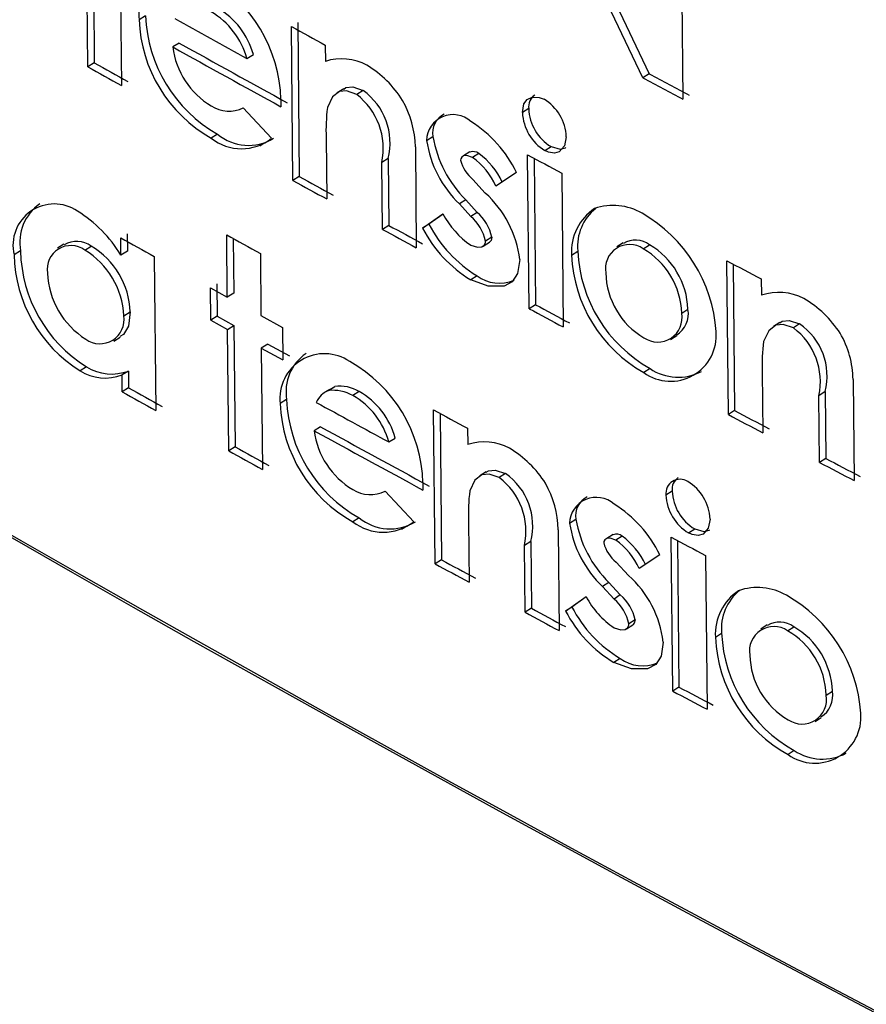
# Model space of a CAD drawing. Units: inches. Extents: x 0.5 to 10.9, y -1.5 to 8.4.
# Drawn here: x 9.4 to 9.4, y 6.5 to 6.5 of the extents above; entities that cross this region are included whole.
import ezdxf

# ---------------------------------------------------------------- set-up
doc = ezdxf.new("R2010")
doc.units = ezdxf.units.IN
doc.header["$MEASUREMENT"] = 0

msp = doc.modelspace()

# ---------------------------------------------------------------- linework, layer by layer
at = {"color": 7, "linetype": 'Continuous', "lineweight": 25}
for p, q in [((9.374727955762728, 6.530465870137405), (9.375335501202109, 6.529187350745678)), ((9.3755038457327, 6.530512717459845), (9.375517752983583, 6.529051060224169)), ((9.375301626294533, 6.529165676897581), (9.374693893614353, 6.530444296289191)), ((9.372305592487345, 6.529225390553941), (9.372299352054256, 6.529881262390468)), ((9.372334168811394, 6.52990242249272), (9.372340409244483, 6.529246550656192)), ((9.372480111320048, 6.529780203848571), (9.372486351753137, 6.529124332012048)), ((9.372616706944239, 6.529500861291306), (9.372581977861268, 6.529479652215274)), ((9.373439065446489, 6.529463674234768), (9.373446969995069, 6.52863290324184)), ((9.373412499470957, 6.528611551134765), (9.373404594922377, 6.529442322127694)), ((9.372798278361936, 6.529353637110555), (9.37276360595274, 6.529332396505553)), ((9.373164255420768, 6.529270124290009), (9.373198802032372, 6.529291434521674)), ((9.373587027590636, 6.529342291928586), (9.373587863982015, 6.529254386883828)), ((9.372340409244483, 6.529246550656192), (9.372305592487345, 6.529225390553941)), ((9.375335501202109, 6.529187350745678), (9.375301626294533, 6.529165676897581)), ((9.373686809173156, 6.529106961270822), (9.373651987539226, 6.529085305706744)), ((9.373791270234346, 6.529096851078737), (9.373756909391295, 6.529075438920347)), ((9.373347482250095, 6.529048030875832), (9.373347238479713, 6.529009879293223)), ((9.373144567905692, 6.52900438183859), (9.37329769508859, 6.528839132384072)), ((9.37468517909354, 6.528999230797132), (9.374651099103257, 6.528977666531958)), ((9.37300578017657, 6.528861639838254), (9.372971171564693, 6.528840363861193)), ((9.373591785920866, 6.528842189653234), (9.373594932139214, 6.528511520935655)), ((9.374134104167124, 6.528827409167434), (9.374168347154296, 6.528848885444735)), ((9.373232956956956, 6.528799132437185), (9.37324987903748, 6.528809583223521)), ((9.374073204245352, 6.528792709819011), (9.374078387271723, 6.528247971821448)), ((9.374367721665173, 6.528765736007108), (9.374333332963074, 6.5287440972804)), ((9.374771902873084, 6.528772796509537), (9.37480594549562, 6.528794380834402)), ((9.373926122098196, 6.528729717809126), (9.373891802570437, 6.528708283125408)), ((9.373895234808634, 6.528347553615323), (9.373891802570437, 6.528708283125408)), ((9.373926122098196, 6.528729717809126), (9.373929554336396, 6.528368988299038)), ((9.374416571494947, 6.528757393605464), (9.374382406303106, 6.528735875233848)), ((9.374687345617403, 6.52791914689462), (9.374679441068823, 6.528749917887564)), ((9.374713894073704, 6.528731417684648), (9.374721417378252, 6.527940715581063)), ((9.37461884242609, 6.528654926437902), (9.374507575380795, 6.52858136584949)), ((9.373446969995069, 6.52863290324184), (9.373412499470957, 6.528611551134765)), ((9.374383537381602, 6.528616998463478), (9.374450354559666, 6.528543786739388)), ((9.374863761729074, 6.528651071786059), (9.374871666277652, 6.527820300793127)), ((9.37434555883073, 6.528506212454428), (9.3743113705532, 6.528484706555268)), ((9.37434555883073, 6.528506212454428), (9.374406750729712, 6.528439164346183)), ((9.374372581496887, 6.528417648156625), (9.3743113705532, 6.528484706555268)), ((9.374112551196673, 6.528353811890194), (9.374222403786362, 6.528430888486933)), ((9.37422358104732, 6.528429184679414), (9.37414680237724, 6.528375283723518)), ((9.374406750729712, 6.528439164346183), (9.374372581496887, 6.528417648156625)), ((9.373929554336396, 6.528368988299038), (9.373895234808634, 6.528347553615323)), ((9.37414680237724, 6.528375283723518), (9.374112551196673, 6.528353811890194)), ((9.372483958232836, 6.528207798798324), (9.37248306767103, 6.52830139717499)), ((9.372517831382861, 6.52832258693663), (9.372518721944667, 6.528228988559964)), ((9.373058098976143, 6.527981976349973), (9.373054909421453, 6.52831719973309)), ((9.373089879671758, 6.528297878163397), (9.373092682822067, 6.528003266024287)), ((9.374486569729873, 6.528304782968958), (9.37445242519848, 6.528283253448693)), ((9.37194200571561, 6.528230966202527), (9.371907060591665, 6.528209878242794)), ((9.372176197938208, 6.528266770635676), (9.372140890947156, 6.528245369309936)), ((9.372289276051688, 6.528235808725457), (9.372324100900753, 6.528256964295444)), ((9.372518721944667, 6.528228988559964), (9.372483958232836, 6.528207798798324)), ((9.374438652904423, 6.528256449501805), (9.374472998281334, 6.528278102237808)), ((9.374916478874646, 6.528208908065115), (9.37495047772995, 6.528230515832299)), ((9.375194912060913, 6.528274376947278), (9.375160561616374, 6.528252462108237)), ((9.37530319272197, 6.528242670436738), (9.375337069898045, 6.528264343079482)), ((9.372664085408825, 6.528200496196471), (9.372671989957405, 6.527369725203544)), ((9.37323679792494, 6.528216832981974), (9.37323998747963, 6.527881609598861)), ((9.375762803189513, 6.527346827528558), (9.375754898640935, 6.528177598521481)), ((9.375789012009646, 6.528159617893897), (9.375796538554503, 6.527368575232632)), ((9.374406140893061, 6.528096024091826), (9.37437197044161, 6.528074508560403)), ((9.375940780196018, 6.528079751108088), (9.375941616587397, 6.527991846063331)), ((9.372967257475217, 6.52803222301141), (9.373058098976143, 6.527981976349973)), ((9.372968921590708, 6.527857323855003), (9.372967257475217, 6.52803222301141)), ((9.373001869735749, 6.528053496968907), (9.37300353385124, 6.5278785978125)), ((9.373092682822067, 6.528003266024287), (9.373058098976143, 6.527981976349973)), ((9.374721417378252, 6.527940715581063), (9.374687345617403, 6.52791914689462)), ((9.375510972563179, 6.527894316690849), (9.375544785459452, 6.527916023429957)), ((9.372499918984305, 6.527881076226503), (9.372534678654626, 6.527902268244254)), ((9.37300353385124, 6.5278785978125), (9.372968921590708, 6.527857323855003)), ((9.372968921590708, 6.527857323855003), (9.373059763091634, 6.527807077193571)), ((9.37300353385124, 6.5278785978125), (9.373094346937558, 6.527828366867886)), ((9.37323998747963, 6.527881609598861), (9.373357060323151, 6.527817177326694)), ((9.373059763091634, 6.527807077193571), (9.373094346937558, 6.527828366867886)), ((9.373066003524723, 6.527151205357046), (9.373059763091634, 6.527807077193571)), ((9.373094346937558, 6.527828366867886), (9.373100587370645, 6.527172495031355)), ((9.373357060323151, 6.527817177326694), (9.373358724438642, 6.527642278170291)), ((9.37604025097063, 6.527845114144657), (9.376006174320572, 6.527823058955748)), ((9.376147456044174, 6.527836717130039), (9.376113832430725, 6.527814910686934)), ((9.372445182079092, 6.527744555802395), (9.372480371139241, 6.527765980754503)), ((9.375450679157497, 6.527751932460406), (9.375484903417671, 6.52777388793599)), ((9.37327617854755, 6.527728031510811), (9.373241651595121, 6.527706710442454)), ((9.373241651595121, 6.527706710442454), (9.37324789202821, 6.527050838605931)), ((9.373241651595121, 6.527706710442454), (9.373358724438642, 6.527642278170291)), ((9.37327617854755, 6.527728031510811), (9.373393214771477, 6.527663619392627)), ((9.372298046313045, 6.527604692895022), (9.372263211315767, 6.527583543011944)), ((9.3753401448541, 6.52759565211833), (9.375306266644188, 6.527573980024958)), ((9.372524873538255, 6.527582453787779), (9.372490109826426, 6.527561264026138)), ((9.372490972219609, 6.527470626182065), (9.372490109826426, 6.527561264026138)), ((9.372524873538255, 6.527582453787779), (9.37252573593144, 6.527491815943702)), ((9.37594553852625, 6.527579648832738), (9.375948684744598, 6.527248980115156)), ((9.376436043656529, 6.527535952840701), (9.3764412266829, 6.526991214843141)), ((9.37252573593144, 6.527491815943702), (9.372490972219609, 6.527470626182065)), ((9.373610789160066, 6.527482741971267), (9.373590214260998, 6.527469962518097)), ((9.373603650314946, 6.527477096325086), (9.373638064128798, 6.52749847952744)), ((9.373578643595144, 6.527462775761945), (9.373576151439782, 6.527461227837815)), ((9.37377010393422, 6.527471587582368), (9.37373573157011, 6.527450181714587)), ((9.376284790055081, 6.527471163575963), (9.376251208533565, 6.527449335101809)), ((9.376254640771764, 6.527088605591723), (9.376251208533565, 6.527449335101809)), ((9.376284790055081, 6.527471163575963), (9.37628822229328, 6.527110434065873)), ((9.373378634053793, 6.527427878043725), (9.373344138429278, 6.52740653973117)), ((9.374179770043622, 6.526541601771226), (9.374171865495041, 6.527372372764147)), ((9.37420648382537, 6.527353614069951), (9.374214005510902, 6.526563082125422)), ((9.375796538554503, 6.527368575232632), (9.375762803189513, 6.527346827528558)), ((9.373561331490308, 6.527281347025014), (9.37352689289189, 6.527259977400372)), ((9.374355416081025, 6.527273040582444), (9.374356252472404, 6.527185135537686)), ((9.373930029869374, 6.527199244160401), (9.373964341892123, 6.527220682930325)), ((9.373100587370645, 6.527172495031355), (9.373066003524723, 6.527151205357046)), ((9.37628822229328, 6.527110434065873), (9.376254640771764, 6.527088605591723)), ((9.374455108355548, 6.527037937768184), (9.374420524925442, 6.527016152648364)), ((9.37456045067986, 6.527028371163073), (9.37452632556477, 6.527006831177213)), ((9.374114377103421, 6.526977847405306), (9.374114129585374, 6.52693969348879)), ((9.373910204676353, 6.526933416251765), (9.37406427001657, 6.52676874976451)), ((9.375459793003442, 6.526934184721381), (9.375425950441201, 6.526912493703152)), ((9.37377009660845, 6.526790130006472), (9.373735722202628, 6.526768725253904)), ((9.373999151784933, 6.526728504370318), (9.374016187078507, 6.526739161001734)), ((9.374360174411256, 6.526772938307093), (9.374363320629604, 6.526442269589512)), ((9.374905811390406, 6.526760242921109), (9.37493981793299, 6.526781846574994)), ((9.374844538244723, 6.526725308112766), (9.374849721271096, 6.526180570115216)), ((9.375140335266485, 6.52669943818432), (9.375106184803364, 6.52667767156077)), ((9.375189545951907, 6.526691305887296), (9.375155617675135, 6.526669660436703)), ((9.3755474710466, 6.526708080647968), (9.375581276016874, 6.526729791582949)), ((9.374696107136646, 6.526661743077129), (9.374662023588597, 6.52664018072401)), ((9.374665455826795, 6.526279451213921), (9.374662023588597, 6.52664018072401)), ((9.374696107136646, 6.526661743077129), (9.374699539374847, 6.526301013567042)), ((9.375462354949232, 6.525854074703919), (9.375454450400651, 6.526684845696847)), ((9.375488663628749, 6.526666713875175), (9.375496189232619, 6.525875770111937)), ((9.375393480411377, 6.526589617780172), (9.375281536298921, 6.526515626685261)), ((9.375639875942223, 6.526586704635685), (9.375647780490802, 6.525755933642751)), ((9.374214005510902, 6.526563082125422), (9.374179770043622, 6.526541601771226)), ((9.375156748753632, 6.526550783666334), (9.37522396678601, 6.526477826183757)), ((9.375118087745475, 6.526439842488456), (9.375084136243613, 6.526418209422009)), ((9.375118087745475, 6.526439842488456), (9.375179647238651, 6.526373027222912)), ((9.37514571489651, 6.526351383938921), (9.375084136243613, 6.526418209422009)), ((9.375179647238651, 6.526373027222912), (9.37514571489651, 6.526351383938921)), ((9.374884099627074, 6.52628654543425), (9.374994625582898, 6.526364047280638)), ((9.374995665760212, 6.52636255476391), (9.374918114412727, 6.5263081446755)), ((9.374699539374847, 6.526301013567042), (9.374665455826795, 6.526279451213921)), ((9.374918114412727, 6.5263081446755), (9.374884099627074, 6.52628654543425)), ((9.375212379884408, 6.526190567152084), (9.375246487177346, 6.526212347881207)), ((9.375259942442879, 6.526238947843471), (9.375226034951169, 6.526217291323265)), ((9.375972269448557, 6.526211076625795), (9.375938160079059, 6.526189034044303)), ((9.375692884777378, 6.526144727414385), (9.375726645718382, 6.526166461624276)), ((9.376081917088708, 6.526179977663402), (9.376115555625281, 6.526201776283457)), ((9.375179013892046, 6.526029872069583), (9.375145080323922, 6.526008229439062)), ((9.375496189232619, 6.525875770111937), (9.375462354949232, 6.525854074703919)), ((9.376290915486047, 6.525832409871493), (9.376324489361663, 6.52585424234207)), ((9.376230537353994, 6.525689979388949), (9.37626451962623, 6.525712062126146)), ((9.37611861095385, 6.525533072685128), (9.376084971377296, 6.525511274610496))]:
    msp.add_line(p, q, dxfattribs=at)
at = {"color": 7, "linetype": 'Continuous', "lineweight": 25, "flags": 128}
for points in [[(9.373756909391295, 6.529075438920347), (9.373702137392302, 6.529094888141061), (9.373663633699476, 6.529090999535467), (9.37362642114099, 6.52906219066718), (9.373598753703673, 6.529004661118704)], [(9.373688008516769, 6.529104711045537), (9.373698713723009, 6.529112653494603), (9.373735976995588, 6.529116368508229), (9.373791270234346, 6.529096851078737)], [(9.374651099103257, 6.528977666531958), (9.374658741467922, 6.529024416283439), (9.374676777937397, 6.529049290975506), (9.37470361703708, 6.529061261038332), (9.374741432120842, 6.529059899953734), (9.374767828014722, 6.529050492406859)], [(9.374888110961932, 6.528847618163168), (9.374877452965485, 6.52879884624554), (9.374850339359476, 6.52876613104416), (9.37482366177034, 6.528758365018181), (9.374791735493446, 6.528764463614821), (9.374771902873084, 6.528772796509537)], [(9.37480594549562, 6.528794380834402), (9.374855524364103, 6.528779941031916), (9.374883799412482, 6.528787397552767), (9.374886103570187, 6.528789876320265)], [(9.374382406303106, 6.528735875233848), (9.374351024442552, 6.528745745238774), (9.374333686262512, 6.528744276989492), (9.374323660488702, 6.528737732777868), (9.374318708208254, 6.528727852317973), (9.3743176928846, 6.528720311724997)], [(9.374373448441663, 6.52826221080894), (9.374408407521747, 6.528251094962325), (9.37443196122089, 6.528253143217086), (9.374444879679386, 6.528261959455451), (9.374451272997442, 6.528275187396526), (9.37445242519848, 6.528283253448693)], [(9.374486569729873, 6.528304782968958), (9.374481736336401, 6.528287347388195), (9.374472916409685, 6.528278209081982)], [(9.374636404401345, 6.528184191281311), (9.374624882708565, 6.528108377479012), (9.37459627822342, 6.528063223696442), (9.374551862697492, 6.528040047504414), (9.3744665717602, 6.528040153691848), (9.37437197044161, 6.528074508560403)], [(9.372534678654626, 6.527902268244254), (9.372525125782943, 6.527825506482609), (9.372498165181208, 6.527779657034724), (9.372478593807369, 6.527768478245999)], [(9.37604152803531, 6.527842809000285), (9.37605314998509, 6.527851408219372), (9.376091119784371, 6.527855571811705), (9.376147456044174, 6.527836717130039)], [(9.376113832430725, 6.527814910686934), (9.37605802726884, 6.527833703420749), (9.376018793520453, 6.527829351298439), (9.375980870396162, 6.527800091582536), (9.37595266783253, 6.527742222693121)], [(9.373610645649801, 6.527482529741946), (9.373611239867774, 6.527483153722567), (9.373638064128798, 6.52749847952744)], [(9.37452632556477, 6.527006831177213), (9.374471218667912, 6.527026070459419), (9.374432478330275, 6.527022033626172), (9.37439503544564, 6.526993080582274), (9.374367194550702, 6.526935442517035)], [(9.374456332911933, 6.527035669206653), (9.374467327057157, 6.527043818187614), (9.374504819347765, 6.527047676651875), (9.37456045067986, 6.527028371163073)], [(9.375664382861476, 6.52678335181472), (9.37565365798426, 6.526734537137618), (9.375626379407707, 6.526701716499041), (9.375599540823218, 6.52669384762407), (9.375567422659737, 6.526699823698572), (9.3755474710466, 6.526708080647968)], [(9.375581276016874, 6.526729791582949), (9.375631152641208, 6.526715541866221), (9.37565959828503, 6.526723107366448), (9.37566205071301, 6.526725739171382)], [(9.375155617675135, 6.526669660436703), (9.375124045971246, 6.526679410133906), (9.375106602460441, 6.526677875162008), (9.37509651543571, 6.526671292159604), (9.37509153251198, 6.526661392295531), (9.375090510586814, 6.526653847522571)], [(9.375146578128083, 6.526195944238002), (9.375181748612587, 6.526184962407743), (9.375205445223227, 6.526187101304215), (9.375218442482812, 6.52619596753784), (9.375224875303827, 6.526209220545701), (9.375226034951169, 6.526217291323265)], [(9.375259942442879, 6.526238947843471), (9.375255078757277, 6.526221493040015), (9.375246373787126, 6.526212495104124)], [(9.375411121414292, 6.526118932926233), (9.375399525768524, 6.526043072051062), (9.375370745842467, 6.525997806635485), (9.375326060426918, 6.525974458820752), (9.37524025320515, 6.525974237067256), (9.375145080323922, 6.526008229439062)]]:
    msp.add_lwpolyline(points, dxfattribs=at)
at = {"color": 7, "linetype": 'Continuous', "lineweight": 25}
for centre, radius, start, end in [((9.445827361041282, 6.655409870545832), 0.1484361441767919, 230.6432533874774, 249.3621231452248), ((9.445808416462917, 6.655467511026875), 0.1484888853608845, 230.6924982872944, 249.312878245465), ((9.447865089653272, 6.654154506983322), 0.1520921575751081, 230.7724555093787, 249.1388667309364), ((9.372818105260697, 6.529509900633292), 0.0002380569586331655, 54.99132032647673, 187.2999523791181), ((9.372569928081289, 6.529028924336185), 0.0007777888822086221, 1.407623893255664, 60.35185916355473), ((9.372758498207402, 6.529158701848089), 0.0004207777046878018, 15.35514051862321, 59.64500195187324), ((9.372795595387123, 6.529181971735003), 0.0004178010297242971, 15.18861431276891, 59.80162522902762), ((9.373348737899873, 6.529508336469759), 0.0007672963855361916, 182.1424182308376, 240.5230318881229), ((9.373385137803451, 6.529530561256859), 0.0007690045990391815, 182.2133885858419, 240.4416312898705), ((9.447409186612816, 6.663886373760938), 0.1537330297279394, 240.9561416783728, 241.1219362899639), ((9.447900061990408, 6.665088987753216), 0.1547565588561801, 241.2249551408405, 241.3019844410881), ((9.447500832093366, 6.663847505805655), 0.1538475617309941, 240.9506901109344, 241.198947877035), ((9.373195269032585, 6.529387367166955), 0.0004351491561719255, 187.2573382596281, 239.0589619387067), ((9.447489533516565, 6.663868347259075), 0.1538956994052405, 240.9506901111411, 241.1989478770167), ((9.446880327220457, 6.662360921101641), 0.1525635441085223, 240.7525267792832, 240.8302762701819), ((9.37367627509136, 6.528985639307985), 0.0002829165668125021, 61.32106741261924, 108.2098891139013), ((9.446868830527128, 6.662381406270561), 0.1526112741199089, 240.7525267780146, 240.8302762718513), ((9.373502301028825, 6.528727218231453), 0.0005938154046588893, 32.21626589644379, 58.55901945680266), ((9.44965662747458, 6.669069830028022), 0.1584005613013536, 242.0177915117516, 242.1062529357347), ((9.449646005522874, 6.669091921403057), 0.1584501203036889, 242.0177915107402, 242.1062529364679), ((9.373590085366958, 6.528814620906911), 0.0003465966254231561, 345.8203957045066, 54.51722070230961), ((9.373532225801128, 6.528784532283385), 0.0003675722882903786, 348.0276342291083, 52.31906844141498), ((9.373545096543738, 6.528783496821656), 0.0005281880572528692, 0.9994406884515213, 29.52517257207927), ((9.374759585838952, 6.52900996355398), 7.517683042254583e-05, 123.5807536533773, 188.207981857615), ((9.3746370194398, 6.528835842123062), 0.000251367515019604, 2.685169739504724, 58.64173557682188), ((9.373066625534225, 6.529161284771417), 0.0001751957293996704, 237.1276194277615, 296.4161344833009), ((9.374549328456755, 6.528882509441737), 0.0009583910440852757, 172.677452094631, 182.4111616339184), ((9.374908347145345, 6.528991303933791), 0.0002576092659177973, 183.0345608305228, 238.0177904488406), ((9.374936482059367, 6.529009359866408), 0.0002515070151663507, 182.3081261512543, 238.7336238798262), ((9.374276640244345, 6.528824387317552), 0.0001425681061319475, 47.46830753881665, 178.7854772284947), ((9.37427881478318, 6.528868750745717), 0.0001122395973553926, 116.0528175729225, 190.1944922563694), ((9.374017424577884, 6.528363696016675), 0.0006682204624139932, 25.8381100278936, 57.84937653657539), ((9.373135210474254, 6.529045807149423), 0.0002628986658937305, 231.3939216282701, 308.1739005841217), ((9.37317228757419, 6.52905913968972), 0.0002583232563893198, 229.8665636904237, 301.5862440657701), ((9.37472753938677, 6.528917171806104), 0.0006001855473241444, 188.6013214416282, 226.1001221855196), ((9.374801257141536, 6.528959033202692), 0.0006424232098327073, 189.8725249676694, 224.8185270457175), ((9.374384728349034, 6.528711995985716), 5.545204974196749e-05, 54.95311826261469, 107.3819362215318), ((9.374510274998952, 6.52877041089406), 0.0001989919533773539, 194.5819684794263, 230.4390868216028), ((9.374147221257271, 6.528417395424935), 0.0003959057898917879, 24.46675994861434, 53.55556334539082), ((9.374174690470536, 6.528433558737), 0.0004041972934146734, 24.76956385309836, 53.24295142331876), ((9.449071219334392, 6.667248747380789), 0.1572134295933627, 241.7584520122346, 241.8346766787888), ((9.447907970510276, 6.664258223998091), 0.1547565671118998, 241.2249551420167, 241.3019844381549), ((9.447919139241948, 6.664237146536148), 0.1547081600684255, 241.224955141744, 241.3019844379998), ((9.37406726294301, 6.528117652733202), 0.0005730177815577204, 6.668201286322787, 48.04467066244059), ((9.372124731453411, 6.528261022577599), 0.0002235986293262102, 56.05463692767344, 193.2224763527041), ((9.372193029093813, 6.528276892449273), 0.0002551900400581184, 125.052388795439, 190.367942833947), ((9.371860745976402, 6.527830340397323), 0.0007286071376647745, 31.20185934295257, 57.74553001449225), ((9.375195936489458, 6.528226782419722), 0.0002800286610862741, 123.596500479303, 183.6597032291203), ((9.375208164799929, 6.528257691867924), 0.0002591161186546889, 128.4631482852429, 186.0202389075724), ((9.375140941962675, 6.528166116297453), 0.0003104493326178505, 59.76704728931148, 108.7823671995407), ((9.37462921429006, 6.528643206022103), 0.0004588829062622492, 207.5604029047821, 236.1261480779258), ((9.374211242057415, 6.528230881761215), 0.0002468037706026618, 12.25129184385287, 49.17767934675086), ((9.37424762102023, 6.52825374960727), 0.0002443376553991675, 12.05579324213355, 49.36260027940261), ((9.374900017417632, 6.527741887185095), 0.0007983052742752508, 3.871189444322895, 60.15829720284347), ((9.448354646964422, 6.66507630218954), 0.1556886468091269, 241.4282791884304, 241.5050007385728), ((9.448365674603382, 6.665054966303143), 0.1556399453332593, 241.4282791867744, 241.5050007384536), ((9.374741441216113, 6.528677803110497), 0.0007074411405802658, 207.2565936659272, 238.5157861694918), ((9.374782775698977, 6.528705840535332), 0.0007167495181707379, 207.4638417754371, 238.299694343829), ((9.372245389127585, 6.528148620818734), 0.0001339173333851995, 54.00151270437947, 120.4598748227618), ((9.447037269432448, 6.661839831879881), 0.1529406503965334, 240.8254771334201, 240.9031149607784), ((9.447574855579903, 6.663150128765584), 0.1540556429571465, 241.0712917432905, 241.1485545067789), ((9.375261252085242, 6.528165035147134), 0.0001249416110252831, 52.63964878291944, 121.3652786217902), ((9.372702111286472, 6.528248748950207), 0.000760313557008488, 181.3401961554223, 237.8968482383819), ((9.372214199561293, 6.528131431580316), 0.0001285732003097401, 54.2732554774155, 188.8609045083328), ((9.37205879105278, 6.527859037970236), 0.0004416780917269298, 2.860054947920255, 58.54428890438611), ((9.372100440601113, 6.527884324051317), 0.0004346086529040377, 2.366310126358646, 59.02763466502135), ((9.375717083405727, 6.528264026689968), 0.0007673377611682488, 182.502993661999, 240.5786085806594), ((9.375229320140251, 6.528135349080785), 0.000130288264142756, 55.45917083394347, 190.2789768999537), ((9.375094995787174, 6.527882345551827), 0.0004161489953663812, 1.648424920808395, 59.98053300857669), ((9.375122663627383, 6.527900390929783), 0.0004224111932352717, 2.120873862000402, 59.49742057428507), ((9.372666298751644, 6.528227175115247), 0.0007594351620548743, 181.3050798046431, 237.9423234536939), ((9.375682341255688, 6.528241966502016), 0.0007665755324470935, 182.4716370643853, 240.6206045224118), ((9.450038026831615, 6.669068398513757), 0.1592739798468563, 242.2000521200716, 242.275617949011), ((9.372532694825063, 6.528131525231471), 0.0004459781058896785, 182.5572630428196, 237.741509056491), ((9.374526346926187, 6.528258899420171), 0.0002024298964663905, 233.5717541626518, 293.1009851642456), ((9.375517373838576, 6.528121411497414), 0.0004163550404116163, 181.2814484354683, 239.6741906571928), ((9.376034861262418, 6.527714523247791), 0.0002925790721138446, 62.48192205553135, 108.5842677346684), ((9.37587198581744, 6.527466038283466), 0.0005889511923482987, 32.93446639190188, 59.59705448588833), ((9.449079108749842, 6.66641794818484), 0.157213397586786, 241.7584520072485, 241.8346766893184), ((9.449089912860442, 6.666396198349372), 0.1571642256650353, 241.7584520082853, 241.8346766887232), ((9.375410473343361, 6.527891934793524), 0.0001364551462345169, 302.1536316282113, 10.16779631537513), ((9.372370920550715, 6.527860450922753), 0.0001306368976342574, 234.2837980759162, 9.08402081507548), ((9.375381723042299, 6.527870292331215), 0.0001314633352061031, 235.4407071258365, 10.52973027082378), ((9.37589874365719, 6.527525485154121), 0.0003605971707393194, 347.8086272895203, 53.38183490268722), ((9.375955367298266, 6.527555977598152), 0.0003401657993810675, 345.5620473279798, 55.61912661375823), ((9.375450955779202, 6.527773603625504), 0.00024654518386309, 234.065033163493, 5.161498145853823), ((9.375919892002518, 6.527526963825529), 0.0005162299219654517, 0.9977311268081136, 30.14879445454017), ((9.376886848232184, 6.527619813089952), 0.0009421661902470048, 172.534823754134, 182.4432419933796), ((9.373582382095956, 6.527435952906102), 0.0002400524517099553, 55.25967911461241, 187.0380299674093), ((9.373625254087825, 6.527470257443814), 0.0002502347992143397, 124.5941452328535, 189.7505252834887), ((9.372434343577352, 6.527826974581895), 0.0002607414285775525, 238.4844731602655, 290.3162757342879), ((9.373340959409221, 6.52695830122997), 0.0007736646448375289, 1.447697697309052, 60.73391343546745), ((9.375492044084357, 6.527819416929789), 0.000270451598257177, 235.8299937200549, 297.764258720036), ((9.372399141652211, 6.527801360252871), 0.000256751644223373, 238.0334933308556, 290.7508036488788), ((9.4470566254087, 6.660988494659914), 0.1528928275444307, 240.825477137171, 240.9031149564317), ((9.373665589869793, 6.527296026712547), 0.000204315463622803, 59.23401612584228, 97.74253153663537), ((9.447045182609713, 6.661009076364722), 0.1529406681170118, 240.8254771375134, 240.9031149558773), ((9.37365367924356, 6.527360777631548), 0.0001266212153022027, 113.2726475926799, 155.5640461243509), ((9.373627757255816, 6.527257852873507), 0.0002205648105626587, 60.68994126753961, 96.27475800255831), ((9.373526223539342, 6.527087271519839), 0.0004190434636270679, 15.49831801457784, 60.00216312646912), ((9.373563256683129, 6.527110819652135), 0.0004158596936088084, 15.3184431488534, 60.17208212250531), ((9.374106845951713, 6.527435688191701), 0.0007632643038493275, 182.1886127413603, 240.9067598236365), ((9.374143152177881, 6.527458136815921), 0.0007651166939451582, 182.2665198666436, 240.818356696847), ((9.448122337381289, 6.663494800683632), 0.1551804666248942, 241.2736332913469, 241.4383953252241), ((9.448609501604428, 6.6647024166962), 0.156206602408263, 241.5407747801874, 241.6173266402678), ((9.450045940476913, 6.668237644790497), 0.1592739993658595, 242.2000521227828, 242.2756179424637), ((9.450056440361472, 6.668215322387838), 0.1592241790702125, 242.2000521228705, 242.275617942771), ((9.448213180140009, 6.663456343032646), 0.1552949710856611, 241.2682151926118, 241.5149279674918), ((9.373956448602927, 6.527315381928332), 0.0004331140387966896, 187.3494909331802, 239.4187739058151), ((9.448202099668173, 6.663477581768494), 0.1553435619743243, 241.2682151928128, 241.5149279669421), ((9.447597222399168, 6.661963245991175), 0.1540074516862256, 241.0712917438279, 241.148554509175), ((9.37444620440301, 6.526913630396428), 0.0002860181664681806, 61.69814938707111, 108.3304667135305), ((9.374275866620174, 6.526658391356509), 0.0005922150841061064, 32.44802015181358, 58.8949234897318), ((9.447585941601714, 6.661984119746392), 0.154055626231966, 241.0712917395249, 241.1485545114011), ((9.450481703628611, 6.669068975651926), 0.1602126160537509, 242.3995185438506, 242.4747889376567), ((9.450492072855667, 6.669046404028989), 0.1601625143648023, 242.3995185468872, 242.4747889351777), ((9.374304773791245, 6.526716398174432), 0.0003652896350253028, 347.9567866703081, 52.66242969254715), ((9.374362234127593, 6.526746617601488), 0.0003444921930308889, 345.7368488114054, 54.87321614597016), ((9.375534270856798, 6.526944868024387), 7.524017280512107e-05, 123.5721674920602, 188.1629775767138), ((9.374320342797368, 6.52671616725552), 0.0005242751398822996, 0.9990156690538322, 29.72656428833109), ((9.375501620349164, 6.526921965474497), 7.626040534574138e-05, 56.79118786799533, 187.1347325438563), ((9.375414710451563, 6.526771482948456), 0.0002499543603501666, 2.721663884009739, 59.01575190031915), ((9.373831196870578, 6.52709199903826), 0.0001771743027245683, 237.5370315284705, 296.4830246955005), ((9.375312380816299, 6.526813206978048), 0.0009530575028107914, 172.6311632930197, 182.4215872903192), ((9.375049631102208, 6.526756545081515), 0.0001438672426946479, 47.84735739483684, 178.527156468577), ((9.37505057966366, 6.526801592589047), 0.0001125080710517812, 116.0968273429169, 190.1081947679086), ((9.37568170616003, 6.526926209130725), 0.0002561232138390367, 183.0696638820047, 238.3920784273889), ((9.375709823004861, 6.526944493576373), 0.0002502424306568427, 182.3609947841363, 239.0900794350798), ((9.374795081570428, 6.52629727426225), 0.0006659924213692317, 26.03749451547161, 58.18467009507489), ((9.373899980524767, 6.526977641468583), 0.0002657569964226668, 231.8241479718014, 308.1844008858906), ((9.373936802455207, 6.526990963208111), 0.0002610073068400511, 230.3049131570558, 301.7069028844542), ((9.375495227617732, 6.526850041810421), 0.000596217518659946, 188.6625283049802, 226.4095377132976), ((9.375568487458319, 6.526892077239636), 0.0006382602694076648, 189.9451240166131, 225.1164810466634), ((9.37515770755597, 6.526645236470985), 5.600066584357585e-05, 55.35179873266963, 107.5942324998143), ((9.374950460989083, 6.526367445343865), 0.0004025509545871065, 24.95638583871589, 53.56398429902443), ((9.375281853264342, 6.526704004403746), 0.0001978073127394384, 194.6885323404909, 230.7684116491118), ((9.374923157853203, 6.526351146029285), 0.0003943209308996472, 24.65313540294282, 53.87709221528906), ((9.44977152028014, 6.666873627210194), 0.1586692198810769, 242.0709812631655, 242.1467389793836), ((9.448617413805392, 6.663871659827632), 0.1562066184723944, 241.5407747813175, 241.6173266335268), ((9.448628366031057, 6.663850184916596), 0.1561577588351531, 241.5407747817678, 241.6173266336163), ((9.374845713841111, 6.526052330862544), 0.0005693167472487588, 6.718185217231979, 48.36383690673479), ((9.375022562571596, 6.526187872388273), 0.0002428124902352426, 12.14282720362826, 49.68885150093381), ((9.375973219846188, 6.526162149612104), 0.0002808759223903393, 123.5100380957613, 183.5562308309899), ((9.375984652360943, 6.526193509706345), 0.0002594205588407122, 128.5321891472601, 185.9847323453359), ((9.375919805220391, 6.526099670249778), 0.0003136026888352886, 60.13667110447381, 108.9136812823404), ((9.37568525320674, 6.525680239774108), 0.0007941491280597345, 3.924030083336461, 60.52922951086099), ((9.37539940048015, 6.52657720506075), 0.0004574701702488385, 207.7716586669066, 236.4507755438177), ((9.374986439877974, 6.526164878153726), 0.000245260961917335, 12.33948603335836, 49.50283696185343), ((9.449060684962893, 6.664694219222588), 0.1571410134914042, 241.742840303229, 241.8190883879892), ((9.449071498369438, 6.664672486710959), 0.1570918612300172, 241.7428403028915, 241.8190883874645), ((9.375509920558457, 6.526611865666244), 0.0007053262305496388, 207.4667450545583, 238.8510608266852), ((9.375550804926, 6.526639893229842), 0.0007143909216202568, 207.6700767585869, 238.6388473134623), ((9.376039653249132, 6.526100742648726), 0.0001263683744145968, 53.08398217588196, 121.5299796532664), ((9.37648942824806, 6.526200524560171), 0.0007635427107793275, 182.5569105501082, 240.9446942203254), ((9.376007958416922, 6.526071456491882), 0.0001313268053379603, 55.72503152582851, 190.0114686369849), ((9.37587707362405, 6.525820180787047), 0.0004140225081414823, 1.692605682348645, 60.34580539838108), ((9.375904695411387, 6.525838438000163), 0.0004200913447228186, 2.156044971324478, 59.87163612167701), ((9.376454737991137, 6.526178218872302), 0.0007625890092767359, 182.5171312061741, 240.9951784586215), ((9.376292726127199, 6.526058186273878), 0.000414205145440444, 181.3225697367728, 240.0393553886729), ((9.375299264965332, 6.526195325392806), 0.0002045363605621282, 233.9904369343837, 293.3003430102825), ((9.449779431054795, 6.666042867970447), 0.1586692331815001, 242.0709812646129, 242.1467389744811), ((9.449790021042356, 6.666020716265306), 0.1586196059045167, 242.0709812658347, 242.1467389740854), ((9.376189755744608, 6.52583031482603), 0.0001368417830502082, 302.2215582322669, 10.07023970603251), ((9.376160526980756, 6.525808806250434), 0.0001325077101114704, 235.7076214300295, 10.26086645848237), ((9.37622983420004, 6.525713327015305), 0.0002486169980158791, 234.3611158752631, 4.905374792846989), ((9.376270683454742, 6.525760783356374), 0.0002738214661537157, 236.263728006676, 297.9977422245408)]:
    msp.add_arc(centre, radius, start, end, dxfattribs=at)

doc.saveas('drawing.dxf')
